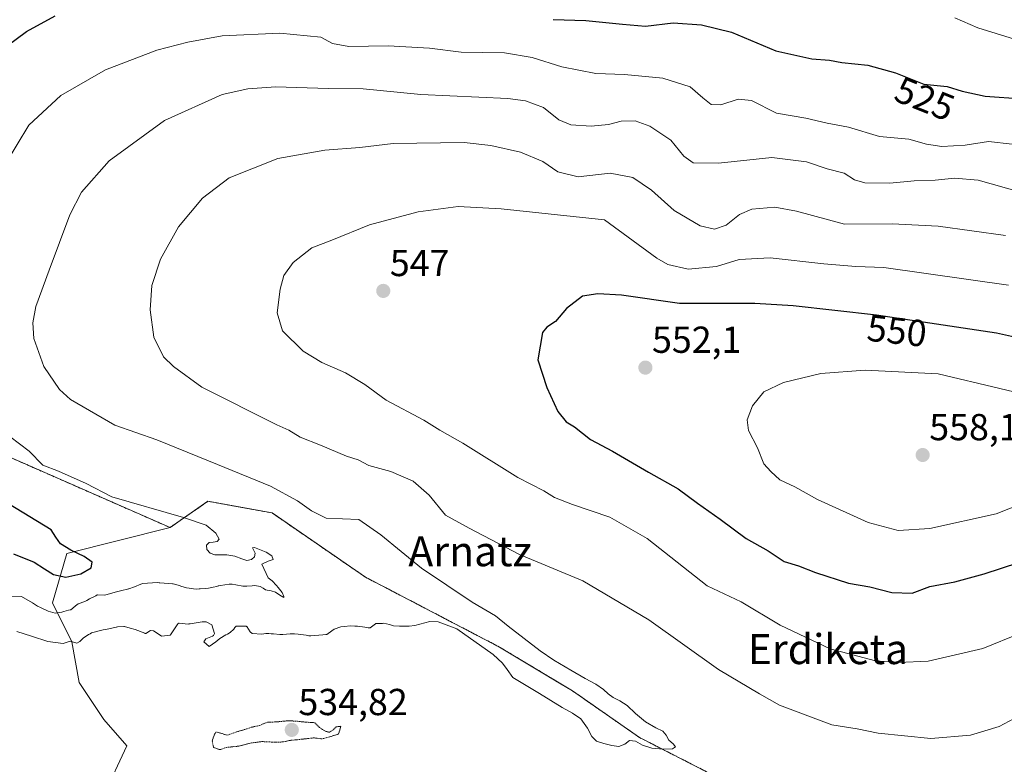
# Model space of a CAD drawing. Units: metres. Extents: x 579917 to 583346, y 4749717 to 4752071.
# Drawn here: x 580190 to 580453, y 4751659 to 4751857 of the extents above; entities that cross this region are included whole.
import ezdxf
from ezdxf.enums import TextEntityAlignment as Align

# ---------------------------------------------------------------- set-up
doc = ezdxf.new("R2010")
doc.units = ezdxf.units.M
doc.header["$MEASUREMENT"] = 0
doc.linetypes.add('TRAZOS', pattern=[0.75, 0.5, -0.25])
doc.linetypes.add('TRAZOS2', pattern=[0.375, 0.25, -0.125])
for name, color, linetype, lineweight in [('Arbolado forestal', 92, 'TRAZOS', 0), ('Arbolado forestal CxS', 92, 'Continuous', 0), ('Carátula', 7, 'Continuous', 5), ('Curva de nivel maestra', 36, 'Continuous', 30), ('Curva de nivel normal', 36, 'Continuous', 0), ('Curva de nivel normal depresión', 36, 'TRAZOS2', 0), ('Depósito de residuos', 6, 'Continuous', 0), ('Depósito de residuos Cxs', 6, 'Continuous', 0), ('Pastizal CxS', 92, 'Continuous', 0), ('Punto de cota en terreno', 7, 'Continuous', 0), ('Rótulo de curva de nivel directora', 19, 'Continuous', 0), ('Rótulo de punto de cota en terreno', 19, 'Continuous', 0), ('Suelo desnudo', 252, 'Continuous', 0), ('Suelo desnudo CxS', 43, 'Continuous', 0), ('Texto cartográfico', 19, 'Continuous', 0)]:
    doc.layers.add(name, color=color, linetype=linetype, lineweight=lineweight)
doc.styles.add('Arial', font='txt', dxfattribs={"height": 0.2})

# ---------------------------------------------------------------- blocks, each defined once
blk = doc.blocks.new('*U167')
at = {"layer": 'Curva de nivel normal', "color": 36, "linetype": 'Continuous', "lineweight": 0}
for points in [[(580185.02, 4751703.12, 530), (580190.71, 4751703.25, 530), (580193.63, 4751701.55, 530), (580194.93, 4751700.69, 530), (580195.78, 4751700.34, 530), (580197.81, 4751699.32, 530), (580199.71, 4751698.84, 530), (580201.44, 4751699.11, 530), (580201.98, 4751699.28, 530), (580203.28, 4751699.62, 530), (580203.72, 4751699.7, 530), (580203.82, 4751699.75, 530), (580205.03, 4751700.71, 530), (580205.59, 4751701.15, 530), (580205.76, 4751701.27, 530), (580205.85, 4751701.31, 530), (580207.58, 4751701.94, 530), (580208.09, 4751702.2, 530), (580208.82, 4751702.63, 530), (580210.49, 4751703.47, 530), (580210.9, 4751703.68, 530), (580211.01, 4751703.7, 530), (580212.93, 4751703.63, 530), (580212.97, 4751703.64, 530), (580215.7, 4751704.4, 530), (580217.49, 4751704.86, 530), (580218.94, 4751705.26, 530), (580219.23, 4751705.33, 530), (580219.33, 4751705.36, 530), (580220.83, 4751705.85, 530), (580222.54, 4751706.52, 530), (580223.08, 4751706.7, 530), (580226.84, 4751706.98, 530), (580227.38, 4751706.91, 530), (580227.57, 4751706.89, 530), (580230.98, 4751706.63, 530), (580231.11, 4751706.63, 530), (580231.16, 4751706.62, 530), (580232.88, 4751706.17, 530), (580233.21, 4751706.06, 530), (580234.69, 4751705.59, 530), (580236.1, 4751705.38, 530), (580236.54, 4751705.33, 530), (580237.33, 4751705.21, 530), (580238.08, 4751705.3, 530), (580238.38, 4751705.36, 530), (580239.75, 4751705.41, 530), (580240.57, 4751705.47, 530), (580241.85, 4751705.72, 530), (580242.76, 4751705.98, 530), (580243.12, 4751706.08, 530), (580243.36, 4751706.14, 530), (580243.76, 4751706.22, 530), (580246.05, 4751706.59, 530), (580246.84, 4751706.58, 530), (580247.89, 4751706.37, 530), (580249.72, 4751706.03, 530), (580250.12, 4751706.01, 530), (580250.77, 4751706.05, 530), (580252.22, 4751706.15, 530), (580252.91, 4751706.19, 530), (580254.32, 4751705.95, 530), (580255.12, 4751705.5, 530), (580255.77, 4751705.06, 530), (580256.19, 4751704.97, 530), (580256.76, 4751704.88, 530), (580257.26, 4751704.78, 530), (580258.43, 4751704.44, 530), (580259.6, 4751703.67, 530), (580260.62, 4751702.98, 530), (580260.68, 4751703.28, 530), (580260.19, 4751704.33, 530), (580259.15, 4751705.69, 530), (580258.71, 4751706.21, 530), (580257.51, 4751707.43, 530), (580256.47, 4751708.29, 530), (580254.78, 4751711.94, 530), (580256.44, 4751712.73, 530), (580257.77, 4751713.15, 530), (580257.48, 4751714.08, 530), (580255.98, 4751715.06, 530), (580254.21, 4751715.81, 530), (580252.86, 4751716.31, 530), (580252.33, 4751716.29, 530), (580252.6, 4751715.7, 530), (580253.01, 4751714.82, 530), (580252.85, 4751713.87, 530), (580252, 4751713.11, 530), (580250.82, 4751712.9, 530), (580249.44, 4751713.31, 530), (580247.55, 4751714, 530), (580245.5, 4751714.41, 530), (580243.76, 4751714.37, 530), (580242.28, 4751714.37, 530), (580241, 4751714.85, 530), (580240.16, 4751715.85, 530), (580240.05, 4751716.98, 530), (580240.75, 4751717.63, 530), (580241.83, 4751717.78, 530), (580242.84, 4751717.9, 530), (580243.39, 4751718.55, 530), (580242.53, 4751720.13, 530), (580239.98, 4751722.26, 530), (580233.87, 4751724.33, 530), (580214.76, 4751729.87, 530), (580207.98, 4751733.39, 530), (580200.55, 4751736.66, 530), (580196.41, 4751738.3, 530), (580192.79, 4751742, 530), (580184.99, 4751747.89, 530)], [(580186.48, 4751818.65, 530), (580192.68, 4751828.96, 530), (580201.16, 4751836.9, 530), (580213.1, 4751843.7, 530), (580226.77, 4751848.97, 530), (580235.09, 4751851.09, 530), (580244.2, 4751852.78, 530), (580259.62, 4751853.48, 530), (580270.48, 4751852.45, 530), (580273.65, 4751850.75, 530), (580277.98, 4751849.94, 530), (580288.48, 4751850.1, 530), (580299.5, 4751849.48, 530), (580307.97, 4751848.46, 530), (580319.48, 4751848.25, 530), (580326.89, 4751847.02, 530), (580334.81, 4751844.52, 530), (580343.81, 4751842.77, 530), (580351.48, 4751842.5, 530), (580361.7, 4751841.52, 530), (580369, 4751839.18, 530), (580372.34, 4751836.24, 530), (580374.64, 4751834.51, 530), (580377.19, 4751834.39, 530), (580381.81, 4751835.92, 530), (580385.37, 4751835.52, 530), (580392.03, 4751832.16, 530), (580399.89, 4751830.88, 530), (580405.57, 4751829.49, 530), (580411.2, 4751828.46, 530), (580419.53, 4751825.93, 530), (580427.34, 4751825.23, 530), (580432.01, 4751823.91, 530), (580436.12, 4751823.25, 530), (580442.32, 4751823.62, 530), (580448.54, 4751824.64, 530), (580454.86, 4751823.92, 530)]]:
    blk.add_polyline3d(points, dxfattribs=at)
blk = doc.blocks.new('*U176')
at = {"layer": 'Curva de nivel normal', "color": 36, "linetype": 'Continuous', "lineweight": 0}
blk.add_polyline3d([(580439.55, 4751857.61, 520), (580445.73, 4751854.95, 520), (580455.47, 4751851.87, 520)], dxfattribs=at)
blk = doc.blocks.new('*U185')
at = {"layer": 'Curva de nivel normal', "color": 36, "linetype": 'Continuous', "lineweight": 0}
blk.add_polyline3d([(580189.42, 4751693.9, 535), (580193.38, 4751692.72, 535), (580197.73, 4751691.29, 535), (580201.83, 4751690.72, 535), (580203.71, 4751691.39, 535), (580204.57, 4751691.09, 535), (580205.45, 4751690.84, 535), (580206.3, 4751691.29, 535), (580207.17, 4751692.16, 535), (580208.53, 4751693.1, 535), (580208.88, 4751693.25, 535), (580209.06, 4751693.35, 535), (580209.35, 4751693.54, 535), (580212.46, 4751694.36, 535), (580213.17, 4751694.5, 535), (580215.99, 4751695.12, 535), (580216.03, 4751695.13, 535), (580216.33, 4751695.16, 535), (580217.99, 4751695.28, 535), (580218.18, 4751695.27, 535), (580219.71, 4751694.87, 535), (580221, 4751694.45, 535), (580223.57, 4751693.46, 535), (580223.72, 4751693.4, 535), (580223.86, 4751693.41, 535), (580223.9, 4751693.44, 535), (580225.12, 4751694.17, 535), (580225.91, 4751694.15, 535), (580227.42, 4751693.14, 535), (580228.05, 4751692.7, 535), (580230.32, 4751692.96, 535), (580230.47, 4751693.07, 535), (580232.41, 4751696.01, 535), (580232.62, 4751696.15, 535), (580232.77, 4751696.17, 535), (580235.16, 4751695.93, 535), (580235.34, 4751695.94, 535), (580235.68, 4751695.99, 535), (580238.88, 4751696.51, 535), (580239.98, 4751696.49, 535), (580241.5, 4751695.7, 535), (580242.18, 4751693.42, 535), (580241.89, 4751692.84, 535), (580241.63, 4751692.69, 535), (580239.82, 4751691.98, 535), (580239.31, 4751691.15, 535), (580240.76, 4751689.94, 535), (580242.55, 4751691.22, 535), (580243.61, 4751692.08, 535), (580245.19, 4751693.01, 535), (580245.66, 4751693.27, 535), (580246.32, 4751693.71, 535), (580247.3, 4751694.56, 535), (580247.63, 4751694.98, 535), (580247.99, 4751695.32, 535), (580250.57, 4751695.33, 535), (580250.7, 4751695.3, 535), (580250.79, 4751695.24, 535), (580251.67, 4751693.85, 535), (580252.25, 4751693.4, 535), (580254.81, 4751693.19, 535), (580255.88, 4751693.37, 535), (580256.68, 4751693.39, 535), (580257.24, 4751693.36, 535), (580257.89, 4751693.31, 535), (580259.55, 4751693.14, 535), (580260.37, 4751693.14, 535), (580262.36, 4751693.31, 535), (580262.95, 4751693.34, 535), (580263.52, 4751693.31, 535), (580264.46, 4751693.2, 535), (580266.59, 4751692.92, 535), (580267.1, 4751692.87, 535), (580267.36, 4751692.82, 535), (580267.85, 4751692.79, 535), (580271.04, 4751693.02, 535), (580271.88, 4751693.17, 535), (580272.12, 4751693.18, 535), (580272.51, 4751693.39, 535), (580274.1, 4751694.52, 535), (580275.87, 4751695.17, 535), (580276.79, 4751695.31, 535), (580278.31, 4751695.41, 535), (580279.6, 4751695.39, 535), (580280.3, 4751695.33, 535), (580282.24, 4751695.11, 535), (580283.12, 4751694.95, 535), (580283.72, 4751694.94, 535), (580285.09, 4751695.95, 535), (580285.21, 4751696.04, 535), (580285.29, 4751696.05, 535), (580287.01, 4751696.11, 535), (580287.24, 4751696.12, 535), (580288.82, 4751695.79, 535), (580289.86, 4751695.43, 535), (580291.47, 4751695.32, 535), (580292.34, 4751695.4, 535), (580293.65, 4751695.34, 535), (580294.06, 4751695.35, 535), (580295.57, 4751695.57, 535), (580299.63, 4751696.59, 535), (580301.85, 4751696.51, 535), (580306.75, 4751694.65, 535), (580316.45, 4751687.79, 535), (580318.95, 4751685.5, 535), (580320.21, 4751683.8, 535), (580321.72, 4751681.65, 535), (580328.81, 4751677.4, 535), (580334.9, 4751673.63, 535), (580337.61, 4751672.14, 535), (580339.81, 4751670.66, 535), (580341.67, 4751668.17, 535), (580342.82, 4751665.94, 535), (580344.01, 4751664.7, 535), (580345.97, 4751664.09, 535), (580348.08, 4751663.55, 535), (580349.96, 4751663.29, 535), (580351.56, 4751663.93, 535), (580352.83, 4751664.84, 535), (580354.39, 4751664.69, 535), (580356.34, 4751663.64, 535), (580358.8, 4751662.81, 535), (580361.91, 4751662.56, 535), (580364.3, 4751662.68, 535), (580365.09, 4751663.14, 535), (580364.45, 4751663.98, 535), (580363.34, 4751665, 535), (580362.58, 4751666.26, 535), (580361.7, 4751667.39, 535), (580359.84, 4751668.24, 535), (580357.1, 4751669.81, 535), (580354.39, 4751672.1, 535), (580352.2, 4751674.18, 535), (580350.29, 4751675.45, 535), (580348.44, 4751676.32, 535), (580347.13, 4751677.29, 535), (580345.9, 4751678.5, 535), (580343.84, 4751679.85, 535), (580341.05, 4751681.41, 535), (580337.17, 4751683.66, 535), (580332.63, 4751686.29, 535), (580328.99, 4751688.8, 535), (580320.46, 4751695.37, 535), (580317.1, 4751698.15, 535), (580310.84, 4751701.79, 535), (580297.4, 4751710.82, 535), (580286.48, 4751719.69, 535), (580280.69, 4751723.85, 535), (580271.92, 4751724.16, 535), (580268.02, 4751726.1, 535), (580264.33, 4751728.76, 535), (580257.06, 4751732.73, 535), (580242.94, 4751738.45, 535), (580226.82, 4751745.05, 535), (580215.61, 4751749, 535), (580203.8, 4751755.83, 535), (580200.85, 4751758.52, 535), (580196.66, 4751764.59, 535), (580193.97, 4751772.1, 535), (580193.71, 4751776.28, 535), (580194.49, 4751780.64, 535), (580198.05, 4751790.31, 535), (580203.63, 4751805.07, 535), (580206.72, 4751811.13, 535), (580214.04, 4751819.43, 535), (580228.81, 4751830.19, 535), (580244.22, 4751837.12, 535), (580251.1, 4751838.63, 535), (580258.55, 4751839.2, 535), (580272.48, 4751838.71, 535), (580281.81, 4751838.64, 535), (580297.15, 4751837.14, 535), (580320.42, 4751836.05, 535), (580325.14, 4751835.48, 535), (580329.86, 4751833.73, 535), (580333.96, 4751830.41, 535), (580337.2, 4751829.04, 535), (580342.65, 4751828.7, 535), (580347.22, 4751829.14, 535), (580350.64, 4751830.02, 535), (580354.34, 4751830.15, 535), (580358.26, 4751828.72, 535), (580363.86, 4751824.96, 535), (580367.36, 4751820.68, 535), (580369.83, 4751818.92, 535), (580376.6, 4751818.88, 535), (580390.81, 4751820.36, 535), (580399.99, 4751819.18, 535), (580405.52, 4751817.36, 535), (580410.08, 4751816.19, 535), (580412.85, 4751814.38, 535), (580415.57, 4751813.61, 535), (580422.21, 4751813.49, 535), (580428.72, 4751814.16, 535), (580434.37, 4751814.28, 535), (580439.46, 4751814.83, 535), (580445.84, 4751814.28, 535), (580456.85, 4751811.22, 535)], dxfattribs=at)
blk = doc.blocks.new('*U197')
at = {"layer": 'Curva de nivel maestra', "color": 36, "linetype": 'Continuous', "lineweight": 30}
for points in [[(580188.55, 4751714.64, 525), (580194.04, 4751712.42, 525), (580196.8, 4751710.63, 525), (580199.22, 4751709.15, 525), (580202.55, 4751708.43, 525), (580206.53, 4751709.29, 525), (580209.27, 4751710.89, 525), (580209.55, 4751712.46, 525), (580207.39, 4751713.96, 525), (580203.9, 4751715.6, 525), (580201.07, 4751717.33, 525), (580199.87, 4751719.11, 525), (580198.62, 4751721.07, 525), (580181.47, 4751731.44, 525)], [(580184, 4751848.11, 525), (580192, 4751853.95, 525), (580199.64, 4751858.15, 525)], [(580332.46, 4751857.15, 525), (580341.15, 4751856.88, 525), (580350.98, 4751855.94, 525), (580357.09, 4751855.34, 525), (580364.48, 4751856.27, 525), (580372.06, 4751855.69, 525), (580380.02, 4751853.75, 525), (580391.87, 4751848.82, 525), (580401.47, 4751846.67, 525), (580406.15, 4751846.33, 525), (580409.48, 4751845.72, 525), (580416.35, 4751844.99, 525), (580423.8, 4751842.9, 525), (580431.35, 4751839.91, 525), (580437.52, 4751839.31, 525), (580441.52, 4751838.04, 525), (580447.64, 4751836.68, 525), (580457.7, 4751835.99, 525)]]:
    blk.add_polyline3d(points, dxfattribs=at)
blk = doc.blocks.new('5PATER')
at = {"layer": 'Carátula', "linetype": 'Continuous', "lineweight": 5}
h = blk.add_hatch(color=250, dxfattribs=at)
edge = h.paths.add_edge_path()
edge.add_ellipse((0, 0.01), major_axis=(-1.33, -1.34), ratio=0.999422, start_angle=0, end_angle=360)

msp = doc.modelspace()

# ---------------------------------------------------------------- linework, layer by layer
at = {"layer": 'Arbolado forestal', "color": 92, "linetype": 'TRAZOS', "lineweight": 0}
for points in [[(580230.32, 4751721.66, 528.92), (580186.01, 4751741.1, 528.44), (580162.69, 4751753.54, 526.54), (580143.26, 4751762.09, 521.86), (580128.49, 4751766.75, 516.87), (580119.01, 4751772.03, 512.56), (580117.69, 4751772.76, 512.09), (580116.37, 4751773.5, 511.56), (580113.35, 4751775.18, 509.3)], [(580410.67, 4751639.26, 535.85), (580387.35, 4751649.37, 536.22), (580355.47, 4751665.69, 534.77), (580337.6, 4751678.13, 534.11), (580334.2, 4751680.17, 534.27), (580318.16, 4751689.79, 534.5), (580282.4, 4751708.45, 531.57), (580257.53, 4751725.55, 533.06), (580248.98, 4751727.11, 532.32), (580240.43, 4751728.66, 531.8), (580230.32, 4751721.66, 528.92)]]:
    msp.add_polyline3d(points, dxfattribs=at)
at = {"layer": 'Arbolado forestal CxS', "color": 92, "linetype": 'Continuous', "lineweight": 0}
msp.add_polyline3d([(580494.12, 4751629.04, 534.77), (580446, 4751630.38, 536.05), (580410.67, 4751639.26, 535.85), (580387.35, 4751649.37, 536.22), (580355.48, 4751665.69, 534.77), (580337.6, 4751678.13, 534.11), (580318.16, 4751689.79, 534.5), (580282.4, 4751708.45, 531.57), (580257.53, 4751725.55, 533.06), (580240.43, 4751728.66, 531.8), (580230.32, 4751721.66, 528.92), (580186.01, 4751741.1, 528.44), (580162.69, 4751753.54, 526.54), (580143.26, 4751762.09, 521.86), (580128.49, 4751766.75, 516.87), (580113.35, 4751775.18, 509.3), (580106.98, 4751778.73, 505.45), (580093.94, 4751823.75, 503.13), (580092.79, 4751855.49, 502.34), (580087.08, 4751871.09, 505.42)], dxfattribs=at)
at = {"layer": 'Curva de nivel maestra', "color": 36, "linetype": 'Continuous', "lineweight": 30}
for points in [[(580465.1, 4751770.31, 550), (580450.65, 4751773.46, 550), (580418.72, 4751778.29, 550), (580396.49, 4751780.75, 550), (580386.29, 4751781.43, 550), (580366.15, 4751781.39, 550), (580350.66, 4751783.64, 550), (580344.38, 4751783.96, 550), (580340.3, 4751783.4, 550), (580336.02, 4751780.06, 550), (580333.08, 4751776.57, 550), (580330.76, 4751775.14, 550), (580329.67, 4751773.72, 550), (580328.35, 4751766.4, 550), (580330.77, 4751759.01, 550), (580333.74, 4751752.65, 550), (580335.93, 4751749.83, 550), (580338.15, 4751748.5, 550), (580342.47, 4751745.14, 550), (580348.33, 4751742.01, 550), (580357.9, 4751736.46, 550), (580365.82, 4751732, 550), (580370.94, 4751728.16, 550), (580376.98, 4751723.92, 550), (580383.98, 4751718.7, 550), (580389.78, 4751715.46, 550), (580394.08, 4751712.59, 550), (580397.93, 4751711.48, 550), (580402.42, 4751709.67, 550), (580411.23, 4751706.81, 550), (580416.9, 4751705.86, 550), (580422.82, 4751704.36, 550), (580428.23, 4751704.19, 550)], [(580428.23, 4751704.19, 550), (580432.95, 4751705.92, 550), (580439.55, 4751707.16, 550), (580447.41, 4751709.31, 550), (580456.67, 4751712.35, 550)]]:
    msp.add_polyline3d(points, dxfattribs=at)
at = {"layer": 'Curva de nivel normal', "color": 36, "linetype": 'Continuous', "lineweight": 0}
for points in [[(580453.09, 4751799.53, 540), (580435.14, 4751802.04, 540), (580422.89, 4751802.68, 540), (580410.12, 4751802.56, 540), (580397.37, 4751806.03, 540), (580391.62, 4751807.09, 540), (580385.48, 4751806.54, 540), (580382.15, 4751805.18, 540), (580378.65, 4751802.3, 540), (580375.49, 4751801.26, 540), (580371.63, 4751802.17, 540), (580364.73, 4751806.22, 540), (580358.68, 4751811.62, 540), (580353.69, 4751815.05, 540), (580347.7, 4751816.16, 540), (580339.15, 4751815.16, 540), (580333.68, 4751816.57, 540), (580329.7, 4751819.26, 540), (580323.77, 4751821.78, 540), (580315.81, 4751823.53, 540), (580308.76, 4751824.32, 540), (580289.78, 4751824.12, 540), (580280.89, 4751823.01, 540), (580271.62, 4751822.3, 540), (580259.03, 4751820.12, 540), (580246.08, 4751814.97, 540), (580238.96, 4751809.5, 540), (580232.59, 4751801.85, 540), (580227.75, 4751793.24, 540), (580225.47, 4751786.18, 540), (580224.99, 4751779.72, 540), (580226.02, 4751772.44, 540), (580228.54, 4751767.16, 540), (580231.2, 4751764.65, 540), (580238.81, 4751759.14, 540), (580258.77, 4751749.08, 540), (580261.99, 4751747.66, 540), (580265.01, 4751745.77, 540), (580270.44, 4751743.66, 540), (580277.4, 4751740.73, 540), (580280.5, 4751739.69, 540), (580283.32, 4751738.22, 540), (580289.18, 4751736.58, 540), (580295.12, 4751734, 540), (580299.44, 4751730.31, 540), (580303.76, 4751724.97, 540), (580310.09, 4751721.47, 540), (580323.47, 4751714.51, 540), (580340.43, 4751707.46, 540), (580358, 4751697.06, 540), (580376.56, 4751683.82, 540), (580387.47, 4751677.32, 540), (580392.86, 4751674.25, 540), (580406.79, 4751669.03, 540), (580413.54, 4751667.97, 540), (580419.15, 4751666.83, 540), (580433.14, 4751665.37, 540)], [(580453.93, 4751786.32, 545), (580420.66, 4751791.02, 545), (580413.21, 4751791.3, 545), (580404.66, 4751791.98, 545), (580390.37, 4751793.55, 545), (580382.05, 4751793.13, 545), (580376.04, 4751791.31, 545), (580368.48, 4751790.57, 545), (580363.03, 4751791.84, 545), (580360.08, 4751793.49, 545), (580346.12, 4751803.69, 545), (580318.65, 4751806.66, 545), (580307.15, 4751807.25, 545), (580296.48, 4751805.83, 545), (580283.48, 4751802.37, 545), (580273.48, 4751798.33, 545), (580268.15, 4751796.28, 545), (580263.15, 4751792.32, 545), (580260.7, 4751788.85, 545), (580259.7, 4751785.2, 545), (580258.92, 4751778.94, 545), (580260.26, 4751774.16, 545), (580265.83, 4751768.73, 545), (580270.76, 4751765.66, 545), (580277.06, 4751762.96, 545), (580282.26, 4751759.85, 545), (580287.98, 4751755.62, 545), (580298.02, 4751750.28, 545), (580302.27, 4751747.63, 545), (580308.4, 4751744.15, 545), (580323.08, 4751735.02, 545), (580330, 4751731.48, 545), (580332.8, 4751729.66, 545), (580337.63, 4751727.79, 545), (580347.56, 4751724.46, 545), (580357.5, 4751718.74, 545), (580373.54, 4751706.16, 545), (580382.64, 4751701.88, 545), (580392.97, 4751695.65, 545), (580406.33, 4751689.35, 545), (580418.39, 4751686.08, 545), (580424.56, 4751685.64, 545)], [(580468.05, 4751754.81, 555), (580435.1, 4751762.67, 555), (580415.65, 4751763.6, 555), (580403.83, 4751762.74, 555), (580393.89, 4751760.32, 555), (580388.63, 4751757.89, 555), (580385.59, 4751754.09, 555), (580384.22, 4751750.38, 555), (580384.6, 4751747.51, 555), (580386.94, 4751742.9, 555), (580388.67, 4751738.69, 555), (580390.5, 4751736.57, 555), (580392.93, 4751734.36, 555), (580396.95, 4751732.54, 555), (580402.92, 4751729.12, 555), (580416.48, 4751723.01, 555), (580424.48, 4751720.87, 555)], [(580424.48, 4751720.87, 555), (580432.95, 4751721.45, 555), (580450.63, 4751725.33, 555), (580466.64, 4751731.6, 555)], [(580424.56, 4751685.64, 545), (580432.44, 4751685.99, 545), (580447.01, 4751689.42, 545), (580457.06, 4751693.45, 545)], [(580433.14, 4751665.37, 540), (580443.78, 4751666.26, 540), (580451.38, 4751668.64, 540), (580462.07, 4751674.27, 540)]]:
    msp.add_polyline3d(points, dxfattribs=at)
at = {"layer": 'Curva de nivel normal depresión', "color": 36, "linetype": 'TRAZOS2', "lineweight": 0}
msp.add_polyline3d([(580254.78, 4751664.56, 535), (580256.33, 4751664.55, 535), (580257.3, 4751664.45, 535), (580258.36, 4751664.39, 535), (580259.86, 4751664.46, 535), (580260.24, 4751664.49, 535), (580261.08, 4751664.61, 535), (580262.55, 4751664.94, 535), (580262.93, 4751664.97, 535), (580264.34, 4751665.06, 535), (580264.88, 4751665.16, 535), (580266.72, 4751665.34, 535), (580268.56, 4751665.58, 535), (580268.84, 4751665.57, 535), (580270.55, 4751665.33, 535), (580271.19, 4751665.37, 535), (580272.87, 4751665.84, 535), (580272.95, 4751665.86, 535), (580274.01, 4751666.2, 535), (580274.63, 4751666.35, 535), (580275.27, 4751666.64, 535), (580275.87, 4751668.68, 535), (580274.63, 4751668.5, 535), (580273.87, 4751667.75, 535), (580272.82, 4751667.06, 535), (580271.78, 4751667.33, 535), (580270.93, 4751667.84, 535), (580270.18, 4751668.33, 535), (580268.85, 4751669.62, 535), (580266.61, 4751669.76, 535), (580265.63, 4751669.85, 535), (580264.27, 4751669.99, 535), (580263.42, 4751670.05, 535), (580262.55, 4751670.11, 535), (580261.65, 4751670.12, 535), (580259.69, 4751669.92, 535), (580258.51, 4751669.82, 535), (580256.75, 4751669.77, 535), (580256.32, 4751669.73, 535), (580255.85, 4751669.55, 535), (580254.13, 4751668.87, 535), (580252.2, 4751668.44, 535), (580252.1, 4751668.44, 535), (580251.97, 4751668.4, 535), (580251.26, 4751668.15, 535), (580250.86, 4751668, 535), (580250.72, 4751667.95, 535), (580248.35, 4751667.25, 535), (580248.06, 4751667.16, 535), (580245.54, 4751666.28, 535), (580243.12, 4751667.04, 535), (580242.53, 4751667.07, 535), (580242.17, 4751666.52, 535), (580241.55, 4751664.74, 535), (580241.92, 4751662.99, 535), (580243.48, 4751662.46, 535), (580244.02, 4751662.53, 535), (580245.41, 4751663.03, 535), (580247.09, 4751663.2, 535), (580248.43, 4751663.34, 535), (580248.66, 4751663.38, 535), (580250.07, 4751663.74, 535), (580250.35, 4751663.82, 535), (580252.08, 4751664.21, 535), (580253.44, 4751664.4, 535), (580254.78, 4751664.56, 535)], dxfattribs=at)
at = {"layer": 'Depósito de residuos', "color": 6, "linetype": 'Continuous', "lineweight": 0}
msp.add_polyline3d([(580212.63, 4751650.28, 535.3), (580218.75, 4751663.45, 535.55), (580212.63, 4751670.51, 535.92), (580206.05, 4751680.38, 535.74), (580204.17, 4751691.2, 534.95), (580198.99, 4751701.54, 528.86), (580202.76, 4751714.71, 524.77), (580230.32, 4751721.66, 543.96), (580240.43, 4751728.66, 549.06), (580248.98, 4751727.1, 548.6), (580257.53, 4751725.55, 546.66), (580282.4, 4751708.45, 546.83), (580318.16, 4751689.79, 549.1), (580334.2, 4751680.17, 545.42), (580337.6, 4751678.13, 549.53), (580355.48, 4751665.69, 547.78), (580387.35, 4751649.37, 547.76)], dxfattribs=at)
at = {"layer": 'Depósito de residuos Cxs', "color": 6, "linetype": 'Continuous', "lineweight": 0}
msp.add_polyline3d([(580212.63, 4751650.28, 535.3), (580218.75, 4751663.45, 535.55), (580212.63, 4751670.51, 535.92), (580206.05, 4751680.38, 535.74), (580204.17, 4751691.2, 534.95), (580198.99, 4751701.54, 528.86), (580202.76, 4751714.71, 524.77), (580230.32, 4751721.66, 543.96), (580240.43, 4751728.66, 549.06), (580248.98, 4751727.1, 548.6), (580257.53, 4751725.55, 546.66), (580282.4, 4751708.45, 546.83), (580318.16, 4751689.79, 549.1), (580334.2, 4751680.17, 545.42), (580337.6, 4751678.13, 549.53), (580355.48, 4751665.69, 547.78), (580387.35, 4751649.37, 547.76)], dxfattribs=at)
at = {"layer": 'Pastizal CxS', "color": 92, "linetype": 'Continuous', "lineweight": 0}
for points in [[(580230.32, 4751721.66, 528.92), (580186.01, 4751741.1, 528.44), (580162.69, 4751753.54, 526.54), (580143.26, 4751762.09, 521.86), (580128.49, 4751766.75, 516.87), (580119.01, 4751772.03, 512.56), (580117.69, 4751772.76, 512.09), (580116.37, 4751773.5, 511.56), (580113.35, 4751775.18, 509.3)], [(580186.01, 4751741.1, 528.44), (580230.32, 4751721.66, 528.92), (580202.76, 4751714.71, 524.54), (580198.99, 4751701.54, 528.76), (580204.17, 4751691.2, 534.73), (580206.05, 4751680.38, 535.37), (580212.63, 4751670.51, 535.55), (580218.75, 4751663.45, 535.53), (580212.63, 4751650.28, 535.29), (580224.86, 4751627.71, 535.75), (580236.15, 4751622.54, 535.46), (580238.03, 4751612.19, 536.18), (580229.09, 4751592.62, 542.37), (580222.51, 4751592.62, 541.73), (580211.66, 4751592.62, 539.73), (580176.68, 4751591.85, 533.85)], [(580230.32, 4751721.66, 528.92), (580202.76, 4751714.71, 524.54), (580198.99, 4751701.54, 528.76), (580204.17, 4751691.2, 534.73), (580206.05, 4751680.38, 535.37), (580212.63, 4751670.51, 535.55), (580218.75, 4751663.45, 535.53), (580212.63, 4751650.28, 535.29), (580216.2, 4751643.7, 535.07), (580217.28, 4751641.71, 534.94), (580218.36, 4751639.71, 534.89), (580224.86, 4751627.71, 535.75), (580236.14, 4751622.54, 535.46), (580238.03, 4751612.19, 536.18), (580236.1, 4751607.98, 537.85), (580235.68, 4751607.07, 537.98), (580235.27, 4751606.15, 538.17), (580230.46, 4751595.62, 541.69), (580229.09, 4751592.62, 542.37)]]:
    msp.add_polyline3d(points, dxfattribs=at)
at = {"layer": 'Suelo desnudo', "color": 252, "linetype": 'Continuous', "lineweight": 0}
for points in [[(580410.67, 4751639.26, 535.85), (580387.35, 4751649.37, 536.22), (580355.47, 4751665.69, 534.77), (580337.6, 4751678.13, 534.11), (580334.2, 4751680.17, 534.27), (580318.16, 4751689.79, 534.5), (580282.4, 4751708.45, 531.57), (580257.53, 4751725.55, 533.06), (580248.98, 4751727.11, 532.32), (580240.43, 4751728.66, 531.8), (580230.32, 4751721.66, 528.92)], [(580230.32, 4751721.66, 528.92), (580202.76, 4751714.71, 524.54), (580198.99, 4751701.54, 528.76), (580204.17, 4751691.2, 534.73), (580206.05, 4751680.38, 535.37), (580212.63, 4751670.51, 535.55), (580218.75, 4751663.45, 535.53), (580212.63, 4751650.28, 535.29), (580216.2, 4751643.7, 535.07), (580217.28, 4751641.71, 534.94), (580218.36, 4751639.71, 534.89), (580224.86, 4751627.71, 535.75), (580236.14, 4751622.54, 535.46), (580238.03, 4751612.19, 536.18), (580236.1, 4751607.98, 537.85), (580235.68, 4751607.07, 537.98), (580235.27, 4751606.15, 538.17), (580230.46, 4751595.62, 541.69), (580229.09, 4751592.62, 542.37)]]:
    msp.add_polyline3d(points, dxfattribs=at)
at = {"layer": 'Suelo desnudo CxS', "color": 43, "linetype": 'Continuous', "lineweight": 0}
msp.add_polyline3d([(580212.63, 4751650.28, 535.29), (580218.75, 4751663.45, 535.53), (580212.63, 4751670.51, 535.55), (580206.05, 4751680.38, 535.37), (580204.17, 4751691.2, 534.73), (580198.99, 4751701.54, 528.76), (580202.76, 4751714.71, 524.54), (580230.32, 4751721.66, 528.92), (580240.43, 4751728.66, 531.8), (580257.53, 4751725.55, 533.06), (580282.4, 4751708.45, 531.57), (580318.16, 4751689.79, 534.5), (580337.6, 4751678.13, 534.11), (580355.48, 4751665.69, 534.77), (580387.35, 4751649.37, 536.22)], dxfattribs=at)

# ---------------------------------------------------------------- block references
at = {"layer": 'Curva de nivel maestra', "color": 36, "linetype": 'Continuous', "lineweight": 30}
msp.add_blockref('*U197', (0, 0), dxfattribs=at)
at = {"layer": 'Curva de nivel normal', "color": 36, "linetype": 'Continuous', "lineweight": 0}
for name in ['*U176', '*U167', '*U185']:
    msp.add_blockref(name, (0, 0), dxfattribs=at)
at = {"layer": 'Punto de cota en terreno', "linetype": 'Continuous', "lineweight": 0}
for p in [(580287.17, 4751784.77, 547), (580357.07, 4751764.31, 552.1), (580431, 4751741, 558.11), (580262.78, 4751667.69, 534.82)]:
    msp.add_blockref('5PATER', p, dxfattribs=at)

# ---------------------------------------------------------------- texts
at = {"layer": 'Rótulo de curva de nivel directora', "color": 19, "linetype": 'Continuous', "lineweight": 0, "style": 'Arial'}
for s, rotation, p in [('525', -21.6049, (580431.57, 4751836.03)), ('550', -6.3146, (580424.13, 4751774.15))]:
    msp.add_text(s, height=7, rotation=rotation, dxfattribs=at).set_placement(p, align=Align.MIDDLE_CENTER)
at = {"layer": 'Rótulo de punto de cota en terreno', "color": 19, "linetype": 'Continuous', "lineweight": 0, "style": 'Arial'}
for s, p in [('547', (580288.93, 4751786.53)), ('552,1', (580358.83, 4751766.07)), ('558,11', (580432.76, 4751742.76)), ('534,82', (580264.54, 4751669.45))]:
    msp.add_text(s, height=7, dxfattribs=at).set_placement(p, align=Align.BOTTOM_LEFT)
at = {"layer": 'Texto cartográfico', "color": 19, "linetype": 'Continuous', "lineweight": 0, "style": 'Arial'}
for s, p in [('Arnatz', (580310.34, 4751715.34)), ('Erdiketa', (580405.74, 4751689.24))]:
    msp.add_text(s, height=8, dxfattribs=at).set_placement(p, align=Align.MIDDLE_CENTER)

doc.saveas('drawing.dxf')
